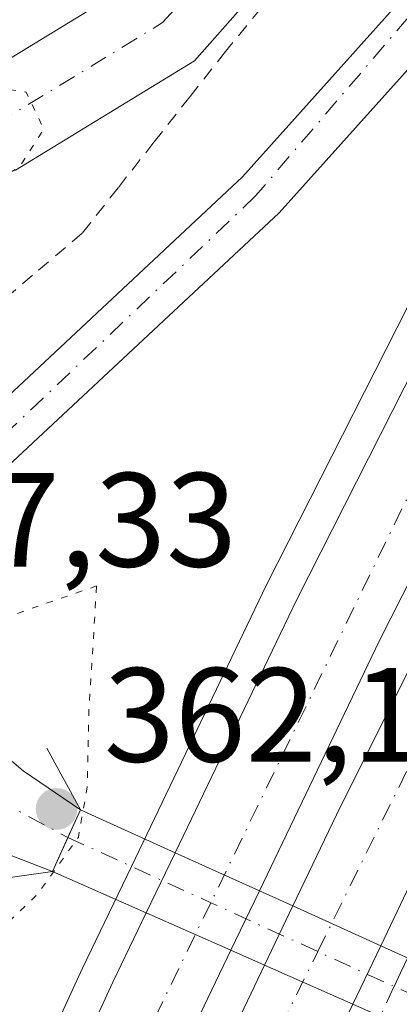
# Model space of a CAD drawing. Units: metres. Extents: x 593867 to 597314, y 4724442 to 4726802.
# Drawn here: x 596062 to 596091, y 4725110 to 4725184 of the extents above; entities that cross this region are included whole.
import ezdxf

# ---------------------------------------------------------------- set-up
doc = ezdxf.new("R2010")
doc.units = ezdxf.units.M
doc.header["$MEASUREMENT"] = 0
for name, pattern in [('DGN Style 2', [1.6480167562047852, 0.988810053722871, -0.6592067024819142]), ('DGN Style 4', [2.6384748266838614, 1.318413404963828, -0.6592067024819142, 0.001648016756204785, -0.6592067024819142]), ('DGN Style 5', [1.1536117293433497, 0.4944050268614355, -0.6592067024819142])]:
    doc.linetypes.add(name, pattern=pattern)
for name, color, linetype, lineweight in [('Alambrada', 7, 'DGN Style 2', 0), ('Arcén (en calzada doble)', 91, 'Continuous', 13), ('Boca de túnel lineal', 1, 'Continuous', 0), ('Camino Cxs', 7, 'Continuous', 0), ('Camino eje', 30, 'DGN Style 4', 13), ('Carretera de calzada doble Cxs', 1, 'Continuous', 13), ('Carretera de calzada doble eje', 1, 'DGN Style 4', 0), ('Carretera de calzada única Cxs', 7, 'Continuous', 13), ('Carretera de calzada única eje', 7, 'DGN Style 4', 0), ('Curva de nivel normal depresión', 30, 'DGN Style 5', 0), ('Huerta CxS', 92, 'Continuous', 0), ('Pista no pavimentada Cxs', 111, 'Continuous', 0), ('Pista no pavimentada eje', 91, 'DGN Style 4', 0), ('Punto de cota en terreno', 7, 'Continuous', 0), ('Rótulo de punto de cota en terreno', 7, 'Continuous', 0)]:
    doc.layers.add(name, color=color, linetype=linetype, lineweight=lineweight)
doc.styles.add('Style-Arial', font='txt')

# ---------------------------------------------------------------- blocks, each defined once
blk = doc.blocks.new('5PATER')
at = {"layer": 'Huerta CxS', "linetype": 'Continuous', "lineweight": 0}
h = blk.add_hatch(color=51, dxfattribs=at)
edge = h.paths.add_edge_path()
edge.add_ellipse((0, 0), major_axis=(-0.1095731443231308, -0.1110710700762829), ratio=0.9994222409660322, start_angle=0, end_angle=360)
blk = doc.blocks.new('*U34')
at = {"layer": 'Carretera de calzada única Cxs', "color": 7, "linetype": 'Continuous', "lineweight": 13}
blk.add_polyline3d([(596030.1901000004, 4724933.9301, 366.5534999999945), (596037.7500999998, 4724968.190099999, 368.8341999999975), (596043.7301000003, 4724991.3101, 369.732999999993), (596051.1001000004, 4725016.100099999, 369.7998999999982), (596061.3501000004, 4725046.720100001, 368.9881000000024), (596071.9600999998, 4725075.4101, 368.2978000000003), (596080.5755000003, 4725096.493100001, 367.7762999999977), (596081.6401000004, 4725098.890100001, 367.7189000000071), (596087.1335000005, 4725110.398200001, 367.4478999999992), (596089.2241000002, 4725114.7777, 367.3521000000038), (596092.3901000004, 4725121.4101, 367.1839999999939), (596113.2701000003, 4725163.170100001, 366.3018000000012), (596131.7701000003, 4725197.800100001, 365.7023000000045)], dxfattribs=at)

msp = doc.modelspace()

# ---------------------------------------------------------------- linework, layer by layer
at = {"layer": 'Alambrada', "color": 7, "linetype": 'DGN Style 2', "lineweight": 0}
msp.add_polyline3d([(596080.2701000003, 4725184.826099999, 367.1045000000013), (596077.6300999997, 4725181.610099999, 367.3693999999959), (596074.9524999997, 4725178.215100001, 367.7180999999982), (596072.2751000002, 4725174.8201, 368.1576000000059), (596069.5975000003, 4725171.425100001, 367.9367999999959), (596066.9200999998, 4725168.030099999, 367.4691000000021), (596063.2100999998, 4725164.884099999, 367.2419999999984), (596059.5000999998, 4725161.738100001, 366.930600000007), (596055.7901, 4725158.5921, 366.7831000000006), (596052.0800999999, 4725155.4461, 366.6879999999946), (596048.3701, 4725152.300100001, 367.054099999994), (596045.9501, 4725149.3051, 366.5558000000019), (596043.5301000001, 4725146.3101, 365.9370999999956), (596041.5500999996, 4725144.145099999, 366.0068000000028), (596039.5701000001, 4725141.9801, 366.126099999994), (596036.6867000004, 4725139.690099999, 366.3432999999932), (596033.8032999998, 4725137.4001, 366.790599999993), (596030.9200999998, 4725135.110099999, 366.9357000000018), (596026.4124999996, 4725133.032500001, 367.2981), (596021.9051000001, 4725130.9551, 367.2936000000045), (596017.3975000001, 4725128.877499999, 367.3606), (596012.8901000004, 4725126.800100001, 367.4333999999944), (596009.4051000001, 4725123.9101, 367.4807000000001), (596005.9200999998, 4725121.020099999, 367.5237999999954)], dxfattribs=at)
at = {"layer": 'Arcén (en calzada doble)', "color": 91, "linetype": 'Continuous', "lineweight": 13}
msp.add_polyline3d([(596110.5735999999, 4725203.477299999, 366.7540000000009), (596112.1201, 4725202.2601, 366.6992999999929), (596098.5701000001, 4725176.9801, 367.022100000002), (596080.6901000004, 4725141.7501, 367.8819999999978), (596070.5878999997, 4725120.7007, 367.7397000000055), (596066.9401000004, 4725113.100099999, 368.1432000000059), (596037.6901000004, 4725049.630100001, 369.6581000000006), (596013.0800999999, 4724995.1601, 370.7252000000008), (595990.1601, 4724946.190099999, 371.9352000000072), (595974.2801000001, 4724914.050100001, 361.2495000000054), (595966.5214999998, 4724899.1369, 360.752999999997), (595950.6401000004, 4724868.610099999, 359.4079999999958), (595944.9386999998, 4724858.721899999, 362.5356000000029), (595936.6001000004, 4724844.2601, 371.1618000000017), (595912.0500999996, 4724804.5001, 375.3454000000056), (595896.8701, 4724781.9801, 375.898199999996), (595877.8501000004, 4724755.7401, 377.6003000000055), (595867.3300999999, 4724742.140100001, 377.0939000000071), (595852.2500999998, 4724723.850099999, 377.6603000000032), (595836.8901000004, 4724706.050100001, 378.3407000000007)], dxfattribs=at)
at = {"layer": 'Boca de túnel lineal', "color": 1, "linetype": 'Continuous', "lineweight": 0}
msp.add_polyline3d([(596059.3959999997, 4725119.5836, 364.1468000000023), (596064.6942999996, 4725120.3323, 365.801999999996), (596066.7736999998, 4725124.9321, 366.1977999999945), (596064.2642999999, 4725129.532000001, 364.4441999999981)], dxfattribs=at)
at = {"layer": 'Camino Cxs', "color": 7, "linetype": 'Continuous', "lineweight": 0}
for points in [[(596087.1101000002, 4725194.280099999, 367.4474999999948), (596075.3101000005, 4725180.920100001, 367.2575999999972), (596061.9200999998, 4725172.7501, 366.4535000000033), (596053.0301000001, 4725170.850099999, 365.4475999999996), (596045.9801000003, 4725169.860099999, 364.760500000004), (596040.9401000004, 4725169.530099999, 364.5733999999939), (596026.9637000002, 4725171.482899999, 364.1073000000033), (596026.0351, 4725172.9363, 364.2164000000048), (596021.2725000001, 4725178.0163, 364.7985999999946), (596016.4890999999, 4725180.6567, 365.443299999999), (596017.1601, 4725180.530099999, 365.4106000000029), (596034.2401000002, 4725178.220100001, 365.2433000000019), (596045.7801000001, 4725177.2501, 365.295499999993), (596051.7600999996, 4725178.0801, 365.4514999999956), (596059.1601, 4725179.670100001, 366.5451999999932), (596070.5401, 4725186.610099999, 367.3209999999963)], [(596087.1101000002, 4725194.280099999, 367.4474999999948), (596075.3101000005, 4725180.920100001, 367.2575999999972), (596061.9200999998, 4725172.7501, 366.4535000000033), (596053.0301000001, 4725170.850099999, 365.4475999999996), (596045.9801000003, 4725169.860099999, 364.760500000004), (596040.9401000004, 4725169.530099999, 364.5733999999939), (596026.9637000002, 4725171.482899999, 364.1073000000033)], [(596016.4890999999, 4725180.6567, 365.443299999999), (596017.1601, 4725180.530099999, 365.4106000000029), (596034.2401000002, 4725178.220100001, 365.2433000000019), (596045.7801000001, 4725177.2501, 365.295499999993), (596051.7600999996, 4725178.0801, 365.4514999999956), (596059.1601, 4725179.670100001, 366.5451999999932), (596070.5401, 4725186.610099999, 367.3209999999963)]]:
    msp.add_polyline3d(points, dxfattribs=at)
at = {"layer": 'Camino eje', "color": 30, "linetype": 'DGN Style 4', "lineweight": 13}
msp.add_polyline3d([(596011.5078999996, 4725177.732899999, 365.2116999999998), (596037.5900999998, 4725173.8751, 364.3864999999932), (596043.3601000002, 4725173.390100001, 364.3246999999974), (596045.8800999997, 4725173.5551, 364.4904999999999), (596049.4051000001, 4725174.050100001, 364.8108999999968), (596052.3951000003, 4725174.465100001, 365.0344999999944), (596056.0950999996, 4725175.2601, 365.4992000000057), (596060.5401, 4725176.210100001, 365.8288999999932), (596072.9250999996, 4725183.765100001, 366.8377999999939), (596078.8251, 4725190.4451, 366.9676000000036)], dxfattribs=at)
at = {"layer": 'Carretera de calzada doble Cxs', "color": 1, "linetype": 'Continuous', "lineweight": 13, "extrusion": (0.002056835800704307, 0.004282931451626175, 0.9999887128986354), "elevation": 21831.3640588891, "flags": 128}
msp.add_lwpolyline([(596069.6806040268, 4725067.066601148), (596071.8400482067, 4725071.56314239)], dxfattribs=at)
at = {"layer": 'Carretera de calzada doble Cxs', "color": 1, "linetype": 'Continuous', "lineweight": 13, "extrusion": (0.01043865496091179, 0.02176399859463515, 0.9997086389782673), "elevation": 109427.4122706464, "flags": 128}
msp.add_lwpolyline([(1505964.945960041, -4516874.510949302), (1505964.945960041, -4516869.576795594)], dxfattribs=at)
at = {"layer": 'Carretera de calzada doble Cxs', "color": 1, "linetype": 'Continuous', "lineweight": 13, "extrusion": (0.006401838977209209, 0.01341546708554278, 0.9998895147467978), "elevation": 67573.33868550036, "flags": 128}
msp.add_lwpolyline([(596065.9685426406, 4724631.965675377), (596068.0837666732, 4724636.397774229)], dxfattribs=at)
at = {"layer": 'Carretera de calzada doble Cxs', "color": 1, "linetype": 'Continuous', "lineweight": 13, "extrusion": (0.00850255296627019, 0.01781159988251665, 0.9998052077793359), "elevation": 89597.41456256084, "flags": 128}
msp.add_lwpolyline([(1497610.441133757, -4520084.891944563), (1497610.441133757, -4520080.038100081)], dxfattribs=at)
at = {"layer": 'Carretera de calzada doble Cxs', "color": 1, "linetype": 'Continuous', "lineweight": 13}
for points in [[(596288.8501000004, 4725446.970100001, 363.9196999999986), (596268.6601, 4725421.270099999, 364.0335000000051), (596231.1201, 4725371.110099999, 364.4257000000071), (596199.1901000004, 4725326.5101, 364.7407999999996), (596177.3901000004, 4725293.640100001, 365.0819999999949), (596143.5100999996, 4725238.690099999, 365.7274999999936), (596125.9101, 4725208.090100001, 366.178899999999), (596106.9101, 4725172.630100001, 366.771900000007), (596089.1201, 4725137.5801, 367.403999999995), (596080.1514999997, 4725118.881300001, 367.7636999999959)], [(596082.6550000003, 4725117.7489, 367.6925000000047), (596085.9101, 4725124.5701, 367.5304000000033), (596106.8501000004, 4725166.4801, 366.7428999999975), (596125.4600999998, 4725201.300100001, 366.1392000000051), (596151.7301000003, 4725246.940099999, 365.4456999999966), (596177.0000999998, 4725287.6801, 364.9539999999979), (596198.6601, 4725320.630100001, 364.766300000003), (596217.0301000001, 4725346.9301, 364.4640000000072), (596234.4801000003, 4725371.340100001, 364.3371999999945), (596269.4401000004, 4725417.390100001, 364.016300000003), (596291.0301000001, 4725445.2601, 363.8190999999933)], [(596240.3737000005, 4725367.0089, 364.0828000000038), (596227.4299, 4725348.935900001, 364.0850000000065), (596222.9301000005, 4725342.770099999, 364.0948000000063), (596204.6300999997, 4725316.5801, 365.3573000000033), (596183.0800999999, 4725283.8101, 364.5896000000066), (596157.9301000005, 4725243.2501, 365.0390000000043), (596131.7701000003, 4725197.800100001, 365.7023000000045), (596113.2701000003, 4725163.170100001, 366.3018000000012), (596092.3901000004, 4725121.4101, 367.1839999999939), (596089.2241000002, 4725114.7777, 367.3521000000038)], [(596073.8578000005, 4725121.728, 367.9697000000015), (596082.9401000004, 4725140.640100001, 367.6475000000065), (596100.7801000001, 4725175.8201, 366.9519), (596119.8701, 4725211.4301, 366.3928000000014), (596137.4707000004, 4725242.303099999, 365.9380999999994)], [(595992.4101, 4724945.110099999, 371.9885000000068), (596015.3501000004, 4724994.110099999, 370.7167999999947), (596039.9600999998, 4725048.590100001, 369.5718000000052), (596069.2100999998, 4725112.050100001, 368.1117999999988), (596071.6984000001, 4725117.2315, 367.9934000000067), (596073.8578000005, 4725121.728, 367.9697000000015), (596082.9401000004, 4725140.640100001, 367.6475000000065), (596100.7801000001, 4725175.8201, 366.9519), (596119.8701, 4725211.4301, 366.3928000000014)], [(596125.9101, 4725208.090100001, 366.178899999999), (596106.9101, 4725172.630100001, 366.771900000007), (596089.1201, 4725137.5801, 367.403999999995), (596080.1514999997, 4725118.881300001, 367.7636999999959), (596078.0181999998, 4725114.433599999, 367.8828000000067), (596075.4600999998, 4725109.100099999, 368.0017999999982), (596046.2301000003, 4725045.720100001, 369.5173999999971), (596021.6201, 4724991.2301, 370.9361999999965), (595998.6201, 4724942.130100001, 372.3845000000001)], [(596007.2801000001, 4724951.170100001, 371.9706000000006), (596045.6001000004, 4725037.0101, 370.0774999999995), (596073.9801000003, 4725099.5701, 368.1143000000012), (596080.5401999997, 4725113.317100001, 367.7654999999941), (596082.6550000003, 4725117.7489, 367.6925000000047), (596085.9101, 4725124.5701, 367.5304000000033), (596106.8501000004, 4725166.4801, 366.7428999999975), (596125.4600999998, 4725201.300100001, 366.1392000000051)], [(596131.7701000003, 4725197.800100001, 365.7023000000045), (596113.2701000003, 4725163.170100001, 366.3018000000012), (596092.3901000004, 4725121.4101, 367.1839999999939), (596089.2241000002, 4725114.7777, 367.3521000000038), (596087.1335000005, 4725110.398200001, 367.4478999999992), (596081.6401000004, 4725098.890100001, 367.7189000000071), (596080.5755000003, 4725096.493100001, 367.7762999999977), (596052.1700999998, 4725034.0601, 370.3736999999965), (596013.8501000004, 4724948.1801, 372.0926000000036)], [(595986.3501000004, 4724932.840100001, 370.2163), (595992.4101, 4724945.110099999, 371.9885000000068), (596015.3501000004, 4724994.110099999, 370.7167999999947), (596039.9600999998, 4725048.590100001, 369.5718000000052), (596069.2100999998, 4725112.050100001, 368.1117999999988), (596071.6984000001, 4725117.2315, 367.9934000000067)], [(596078.0182999996, 4725114.433700001, 367.8828000000067), (596075.4600999998, 4725109.100099999, 368.0017999999982), (596046.2301000003, 4725045.720100001, 369.5173999999971), (596021.6201, 4724991.2301, 370.9361999999965), (595998.6201, 4724942.130100001, 372.3845000000001)], [(595996.3300999999, 4724927.690099999, 371.9983999999968), (595998.7301000003, 4724932.640100001, 372.6852000000072), (596007.2801000001, 4724951.170100001, 371.9706000000006), (596045.6001000004, 4725037.0101, 370.0774999999995), (596073.9801000003, 4725099.5701, 368.1143000000012), (596080.5401999997, 4725113.317199999, 367.7654999999941)]]:
    msp.add_polyline3d(points, dxfattribs=at)
at = {"layer": 'Carretera de calzada doble eje', "color": 1, "linetype": 'DGN Style 4', "lineweight": 0}
for points in [[(596274.2301000003, 4725433.720100001, 363.9159999999974), (596262.4101, 4725418.3201, 364.0178000000014), (596231.0000999998, 4725376.5001, 364.4128000000055), (596187.9200999998, 4725316.420100001, 364.9663), (596154.0301000001, 4725262.4001, 365.4980999999971), (596124.9101, 4725214.4901, 366.2121999999945), (596096.7801000001, 4725159.7401, 367.0908999999957), (596076.5191000003, 4725117.990499999, 367.8681999999972), (596071.5301000001, 4725107.710100001, 368.082699999999), (596042.9101, 4725046.100099999, 369.4713000000047), (596020.3901000004, 4724996.3301, 370.7118000000046), (595988.8815000001, 4724931.533100001, 370.4342000000034)], [(595999.6628999999, 4724925.9663, 372.4838000000018), (596013.7301000003, 4724957.0101, 371.7605999999942), (596035.4801000003, 4725007.270099999, 370.4600000000065), (596057.0100999996, 4725052.6501, 369.0363999999972), (596079.3000999996, 4725103.7501, 367.8349000000017), (596084.5157000005, 4725114.3369, 367.5668000000005), (596113.5100999996, 4725173.190099999, 366.4116000000067), (596148.4600999998, 4725236.0601, 365.428700000004), (596171.4101, 4725273.840100001, 364.9581000000035), (596197.7600999996, 4725314.6501, 364.5761999999959), (596226.3901000004, 4725355.460100001, 364.2461999999941), (596240.6601, 4725374.4901, 364.1965000000055)]]:
    msp.add_polyline3d(points, dxfattribs=at)
at = {"layer": 'Carretera de calzada única Cxs', "color": 7, "linetype": 'Continuous', "lineweight": 13, "extrusion": (0.00850255296627019, 0.01781159988251665, 0.9998052077793359), "elevation": 89597.41456256084, "flags": 128}
msp.add_lwpolyline([(1497610.441133757, -4520084.891944563), (1497610.441133757, -4520080.038100081)], dxfattribs=at)
at = {"layer": 'Carretera de calzada única Cxs', "color": 7, "linetype": 'Continuous', "lineweight": 13}
for points in [[(596046.7342999997, 4725142.479599999, 367.3156000000017), (596051.6401000004, 4725146.7601, 367.379700000005), (596078.8901000004, 4725172.2301, 367.4000999999989), (596090.1601, 4725184.790100001, 367.1095999999961), (596102.3901000004, 4725199.1801, 366.9906999999948), (596113.2801000001, 4725213.220100001, 366.6652999999933), (596123.0800999999, 4725227.420100001, 366.4039000000048), (596137.9200999998, 4725250.380100001, 366.0081999999966), (596146.9600999998, 4725265.350099999, 365.8234999999986), (596169.8201000001, 4725301.6501, 365.4348999999929), (596180.3000999996, 4725317.460100001, 365.2741999999998), (596203.5701000001, 4725351.100099999, 364.9401000000071), (596213.0301000001, 4725363.840100001, 364.7431999999972), (596235.9801000003, 4725392.840100001, 365.6064999999944), (596263.1394999997, 4725425.513699999, 364.091499999995)], [(596240.3737000005, 4725367.0089, 364.0828000000038), (596227.4299, 4725348.935900001, 364.0850000000065), (596222.9301000005, 4725342.770099999, 364.0948000000063), (596204.6300999997, 4725316.5801, 365.3573000000033), (596183.0800999999, 4725283.8101, 364.5896000000066), (596157.9301000005, 4725243.2501, 365.0390000000043), (596131.7701000003, 4725197.800100001, 365.7023000000045), (596113.2701000003, 4725163.170100001, 366.3018000000012), (596092.3901000004, 4725121.4101, 367.1839999999939), (596089.2241000002, 4725114.7777, 367.3521000000038)], [(596137.4707000004, 4725242.303099999, 365.9380999999994), (596116.3701, 4725210.960100001, 366.5481), (596105.3701, 4725196.7601, 366.8990000000049), (596093.0301000001, 4725182.2601, 367.1873000000051), (596081.6201, 4725169.550100001, 367.3589000000065), (596054.1901000004, 4725143.9301, 367.2932000000001), (596049.3119999999, 4725139.675100001, 367.0767000000051)], [(596105.3701, 4725196.7601, 366.8990000000049), (596093.0301000001, 4725182.2601, 367.1873000000051), (596081.6201, 4725169.550100001, 367.3589000000065), (596054.1901000004, 4725143.9301, 367.2932000000001), (596049.3119000001, 4725139.675100001, 367.0767000000051), (596045.1151000002, 4725136.0143, 367.051999999996), (596040.9600999998, 4725132.390100001, 367.2685999999958), (596028.6201, 4725121.630100001, 367.0951999999961), (596018.3300999999, 4725112.1501, 366.8873000000021), (596009.5100999996, 4725103.460100001, 366.6824999999953), (596002.6001000004, 4725096.3201, 366.3825999999972), (595996.3501000004, 4725089.350099999, 366.1512999999977), (595991.7600999996, 4725083.690099999, 365.9688000000024), (595981.7600999996, 4725069.840100001, 365.4591999999975), (595974.2301000003, 4725057.1601, 365.0605999999971), (595969.8701, 4725048.420100001, 364.7225999999937), (595966.1401000004, 4725039.9301, 364.4542999999976), (595961.0100999996, 4725025.590100001, 363.9888999999966), (595958.2600999996, 4725014.850099999, 363.6426000000066), (595956.3201000001, 4725005.2301, 363.2556000000041), (595954.6001000004, 4724994.920100001, 363.0102000000043), (595953.4101, 4724984.3101, 362.7116999999998), (595953.1401000004, 4724971.590100001, 362.3108000000066), (595953.7600999996, 4724954.7401, 361.7764000000025)], [(595949.9401000004, 4724954.460100001, 361.9805000000051), (595949.3201000001, 4724971.5701, 362.4686999999976), (595949.5800999999, 4724984.5601, 362.872199999998), (595950.8000999996, 4724995.440099999, 363.2004000000015), (595952.5701000001, 4725005.920100001, 363.5449999999983), (595954.5301000001, 4725015.710100001, 363.8166999999958), (595957.3501000004, 4725026.720100001, 364.2627000000066), (595962.5701000001, 4725041.350099999, 364.7284000000073), (595966.4101, 4725050.050100001, 364.988400000002), (595970.8701, 4725058.9901, 365.2823999999964), (595978.5701000001, 4725071.940099999, 365.7366999999941), (595988.7100999998, 4725086.020099999, 366.170499999993), (595993.4401000004, 4725091.840100001, 366.3534000000073), (595999.8000999996, 4725098.9301, 366.5708000000013), (596006.7801000001, 4725106.1501, 366.8136999999988), (596015.6901000004, 4725114.920100001, 367.0102999999945), (596026.0701000001, 4725124.4801, 367.2084999999934), (596038.4600999998, 4725135.2601, 367.2608999999939), (596042.3092, 4725138.618600001, 367.2519999999931), (596046.7342999997, 4725142.479499999, 367.3156000000017), (596051.6401000004, 4725146.7601, 367.379700000005), (596078.8901000004, 4725172.2301, 367.4000999999989), (596090.1601, 4725184.790100001, 367.1095999999961)]]:
    msp.add_polyline3d(points, dxfattribs=at)
at = {"layer": 'Carretera de calzada única eje', "color": 7, "linetype": 'DGN Style 4', "lineweight": 0}
for points in [[(596274.2301000003, 4725433.720100001, 363.9159999999974), (596246.0701000001, 4725404.0801, 364.2433000000019), (596225.8201000001, 4725378.5801, 364.5495999999985), (596195.8201000001, 4725337.210100001, 365.0017999999982), (596186.7301000003, 4725324.340100001, 365.1346000000049), (596150.2500999998, 4725267.300100001, 365.7155000000057), (596141.8201000001, 4725253.4101, 365.8729000000022), (596116.2500999998, 4725214.100099999, 366.5673999999999), (596107.6001000004, 4725203.300100001, 366.8534000000073), (596098.3901000004, 4725192.4801, 367.0396999999939), (596079.8701, 4725170.8101, 367.3842000000004), (596061.2100999998, 4725153.050100001, 367.4244000000036), (596045.6904999996, 4725139.478900001, 367.2768999999971), (596040.5000999998, 4725134.940099999, 367.2918000000063), (596011.1901000004, 4725108.630100001, 366.896900000007), (595996.2801000001, 4725092.920100001, 366.3543000000063), (595987.8501000004, 4725082.220100001, 366.0380000000005), (595979.1001000004, 4725069.8101, 365.5866999999998), (595968.7801000001, 4725051.6801, 364.982600000003), (595961.5000999998, 4725035.0701, 364.4334999999992), (595956.2600999996, 4725014.920100001, 363.6919000000053), (595952.9600999998, 4724999.090100001, 363.2554999999993), (595951.5000999998, 4724979.140100001, 362.5883999999933), (595951.1601, 4724959.9001, 362.0418999999966)], [(596038.8201000001, 4724963.380100001, 368.4943999999959), (596044.7301000003, 4724987.890100001, 369.5099000000046), (596053.6001000004, 4725015.9001, 369.6490999999951), (596060.4200999998, 4725037.0001, 369.2516999999934), (596069.8701, 4725065.2401, 368.4940999999963), (596078.1700999998, 4725085.6601, 367.9795000000013), (596090.2153000003, 4725111.7325, 367.3022999999957), (596090.6901000004, 4725112.7601, 367.3099999999977), (596107.5000999998, 4725147.5101, 366.5099999999948), (596121.0301000001, 4725174.1601, 365.9936000000016), (596139.8000999996, 4725208.130100001, 365.4238999999943), (596155.1601, 4725234.7601, 365.0901000000013), (596167.5100999996, 4725256.190099999, 364.7839999999997), (596182.1901000004, 4725279.880100001, 364.5660999999964), (596200.9401000004, 4725309.9801, 364.3638000000064), (596213.9200999998, 4725328.860099999, 364.2136000000028), (596223.0544999996, 4725342.0089, 364.0893999999971), (596227.4299, 4725348.935900001, 364.0850000000065), (596240.6601, 4725374.4901, 364.1965000000055)]]:
    msp.add_polyline3d(points, dxfattribs=at)
at = {"layer": 'Curva de nivel normal depresión', "color": 30, "linetype": 'DGN Style 5', "lineweight": 0, "elevation": 365, "flags": 128}
for points in [[(596014.6699999999, 4725182.840100001), (596012.0599999996, 4725182.7601), (596012.4699999997, 4725181.350099999), (596012.6699999999, 4725178.4001), (596012.5499999998, 4725174.020099999), (596014, 4725169.840100001), (596025.2400000002, 4725151.4001), (596031.3399999999, 4725143.3201), (596034.8300000001, 4725141.720100001), (596039.7800000003, 4725143.0801), (596043.75, 4725147.6501), (596044.5300000003, 4725151.840100001), (596044.0499999998, 4725154.030099999), (596040.3200000003, 4725159.630100001), (596039.2199999997, 4725162.110099999), (596040.3799999999, 4725164.3301), (596044.2199999997, 4725166.270099999), (596051.5499999998, 4725168.030099999), (596057.7599999999, 4725170.3101), (596062.2100000001, 4725172.970100001), (596064.04, 4725175.800100001), (596062.7300000006, 4725178.5701), (596055.9500000002, 4725179.640100001), (596027.9900000002, 4725181.170100001), (596014.6699999999, 4725182.840100001)], [(596067.9900000002, 4725141.670100001), (596061.2300000006, 4725139.3201), (596053.5999999996, 4725137.790100001), (596049.5999999996, 4725136.390100001), (596047.3300000001, 4725133.4901), (596045.8399999999, 4725128.7601), (596043.8799999999, 4725126.300100001), (596041.5199999996, 4725124.800100001), (596040, 4725122.4801), (596040.0199999996, 4725119.140100001), (596042.1500000004, 4725115.0101), (596045.1100000005, 4725107.4101), (596047.3600000005, 4725103.170100001), (596049.6399999997, 4725101.520099999), (596051.3200000003, 4725103.280099999), (596053.29, 4725107.300100001), (596057.7000000002, 4725112.970100001), (596063.5899999999, 4725118.640100001), (596066.6299999999, 4725122.890100001), (596067.29, 4725126.640100001), (596067.4199999999, 4725132.420100001), (596067.9900000002, 4725141.670100001)]]:
    msp.add_lwpolyline(points, dxfattribs=at)
at = {"layer": 'Pista no pavimentada Cxs', "color": 111, "linetype": 'Continuous', "lineweight": 0, "extrusion": (-0.9112975254856617, 0.4117402815074352, 0.002600120744833367), "elevation": 1402331.04596212, "flags": 128}
msp.add_lwpolyline([(-4551429.696761976, -3280.439132662871), (-4551432.481216698, -3280.555633056669), (-4551434.744738138, -3280.043331324937)], dxfattribs=at)
msp.add_lwpolyline([(-4551429.696761976, -3280.439132662871), (-4551432.481216698, -3280.555633056669), (-4551434.744738138, -3280.043331324937)], dxfattribs=at)
at = {"layer": 'Pista no pavimentada Cxs', "color": 111, "linetype": 'Continuous', "lineweight": 0, "extrusion": (-0.2024545205907624, 0.09156908137554035, 0.9750011643215634), "elevation": 312355.9797889155, "flags": 128}
msp.add_lwpolyline([(-4550879.030642969, -1368954.033964328), (-4550879.030642969, -1368946.059607976)], dxfattribs=at)
at = {"layer": 'Pista no pavimentada Cxs', "color": 111, "linetype": 'Continuous', "lineweight": 0, "extrusion": (0.02716008409004694, -0.01228476275745842, 0.9995556084761942), "elevation": -41489.77714948099, "flags": 128}
msp.add_lwpolyline([(4550861.688633064, 1403572.589179448), (4550861.688633064, 1403565.678550202)], dxfattribs=at)
at = {"layer": 'Pista no pavimentada Cxs', "color": 111, "linetype": 'Continuous', "lineweight": 0, "extrusion": (-0.2515110826393713, 0.1113470060386157, 0.9614281146064994), "elevation": 376562.8179144743, "flags": 128}
msp.add_lwpolyline([(-4561938.947424567, -1314894.650002794), (-4561938.947424567, -1314902.617098339)], dxfattribs=at)
at = {"layer": 'Pista no pavimentada Cxs', "color": 111, "linetype": 'Continuous', "lineweight": 0, "extrusion": (0.023601737085146, -0.010675696859244, 0.9996644374504543), "elevation": -36007.76949099675, "flags": 128}
msp.add_lwpolyline([(4550841.532796364, 1403782.35798577), (4550841.532796364, 1403779.609365852)], dxfattribs=at)
at = {"layer": 'Pista no pavimentada Cxs', "color": 111, "linetype": 'Continuous', "lineweight": 0, "extrusion": (0.01463070365506898, -0.006476966831449564, 0.9998719875120125), "elevation": -21515.53291442293, "flags": 128}
msp.add_lwpolyline([(596008.8322295959, 4725074.190374794), (596002.511387882, 4725076.988233482)], dxfattribs=at)
at = {"layer": 'Pista no pavimentada Cxs', "color": 111, "linetype": 'Continuous', "lineweight": 0, "extrusion": (0.04297010497250277, -0.01943535277723544, 0.9988872995193585), "elevation": -65853.31273783142, "flags": 128}
msp.add_lwpolyline([(4550873.404132717, 1402592.958957933), (4550873.404132716, 1402585.74113441)], dxfattribs=at)
at = {"layer": 'Pista no pavimentada Cxs', "color": 111, "linetype": 'Continuous', "lineweight": 0, "extrusion": (0.03885488304058559, -0.01720190212635757, 0.9990967884179879), "elevation": -57752.86381624215, "flags": 128}
msp.add_lwpolyline([(4561927.931885283, 1366559.971989253), (4561927.931885283, 1366562.73248036)], dxfattribs=at)
at = {"layer": 'Pista no pavimentada Cxs', "color": 111, "linetype": 'Continuous', "lineweight": 0, "extrusion": (0.03538147694839217, -0.01600287089930408, 0.9992457451557802), "elevation": -54157.80960734885, "flags": 128}
msp.add_lwpolyline([(4550878.344693277, 1403069.985401627), (4550878.344693277, 1403066.235937259)], dxfattribs=at)
at = {"layer": 'Pista no pavimentada Cxs', "color": 111, "linetype": 'Continuous', "lineweight": 0, "extrusion": (0.04023690269753163, -0.01781376836027568, 0.9990313615288141), "elevation": -59820.23014454685, "flags": 128}
msp.add_lwpolyline([(4561927.475371104, 1366465.341836253), (4561927.475371103, 1366472.559386783)], dxfattribs=at)
at = {"layer": 'Pista no pavimentada Cxs', "color": 111, "linetype": 'Continuous', "lineweight": 0}
for points in [[(596066.7736999998, 4725124.9321, 366.1977999999945), (596065.8400999998, 4725122.870100001, 365.6852000000072), (596064.6942999996, 4725120.3323, 365.801999999996), (596058.1700999998, 4725122.840100001, 362.832699999999), (596053.5500999996, 4725125.870100001, 362.9030000000057), (596047.8931, 4725133.435900001, 365.7486000000063), (596049.9999000002, 4725135.2445, 365.5752999999968), (596051.8901000004, 4725136.870100001, 365.8470999999991), (596056.0401, 4725133.350099999, 363.2385000000068), (596062.5115, 4725127.852499999, 362.9232999999949)], [(596096.0283000004, 4725109.076500001, 364.8981000000058), (596095.2767000003, 4725106.793099999, 364.8932000000059), (596090.6084000003, 4725108.859800001, 367.1732000000048), (596087.1335000005, 4725110.398200001, 367.4478999999992), (596080.5401999997, 4725113.317100001, 367.7654999999941), (596078.0181999998, 4725114.433599999, 367.8828000000067), (596071.6984000001, 4725117.2315, 367.9934000000067), (596064.6942999996, 4725120.3323, 365.801999999996), (596065.8400999998, 4725122.870100001, 365.6852000000072), (596066.7736999998, 4725124.9321, 366.1977999999945), (596073.8578000005, 4725121.728, 367.9697000000015), (596080.1514999997, 4725118.881300001, 367.7636999999959), (596082.6550000003, 4725117.7489, 367.6925000000047), (596089.2241000002, 4725114.7777, 367.3521000000038), (596092.6377999998, 4725113.233700001, 367.2065000000002), (596096.7801000001, 4725111.360099999, 365.4481999999989)]]:
    msp.add_polyline3d(points, close=True, dxfattribs=at)
for points in [[(596051.8901000004, 4725136.870100001, 365.8470999999991), (596056.0401, 4725133.350099999, 363.2385000000068), (596062.5115, 4725127.852499999, 362.9232999999949), (596066.7736999998, 4725124.9321, 366.1977999999945)], [(596064.6942999996, 4725120.3323, 365.801999999996), (596058.1700999998, 4725122.840100001, 362.832699999999), (596053.5500999996, 4725125.870100001, 362.9030000000057), (596047.8931, 4725133.435900001, 365.7486000000063)]]:
    msp.add_polyline3d(points, dxfattribs=at)
at = {"layer": 'Pista no pavimentada eje', "color": 91, "linetype": 'DGN Style 4', "lineweight": 0, "extrusion": (0.4155934657646695, 0.9095504758933951, 5.491638030224238e-05), "elevation": 4545458.843605977, "flags": 128}
msp.add_lwpolyline([(1421578.223365614, 116.0650536745814), (1421573.003413392, 118.1195536728078), (1421566.482346188, 118.2480536778631), (1421557.690622553, 117.9466536672779), (1421551.424177029, 117.6821536740829), (1421547.967773783, 117.0581536714892), (1421545.033143858, 115.2780536733835)], dxfattribs=at)
at = {"layer": 'Pista no pavimentada eje', "color": 91, "linetype": 'DGN Style 4', "lineweight": 0}
msp.add_polyline3d([(596049.9999000002, 4725135.2445, 365.5752999999968), (596051.9650999998, 4725133.395099999, 363.6684999999998), (596054.7950999998, 4725129.610099999, 362.6508000000031), (596058.0850999998, 4725127.0351, 362.457899999994), (596065.8400999998, 4725122.870100001, 365.6852000000072)], dxfattribs=at)

# ---------------------------------------------------------------- block references
at = {"layer": 'Carretera de calzada única Cxs', "color": 7, "linetype": 'Continuous', "lineweight": 13}
msp.add_blockref('*U34', (0, 0), dxfattribs=at)
at = {"layer": 'Punto de cota en terreno', "color": 7, "linetype": 'Continuous', "lineweight": 0, "xscale": 10, "yscale": 10, "zscale": 10}
msp.add_blockref('5PATER', (596065, 4725125, 362.1900000000023), dxfattribs=at)

# ---------------------------------------------------------------- texts
at = {"layer": 'Rótulo de punto de cota en terreno', "color": 7, "linetype": 'Continuous', "lineweight": 0, "style": 'Style-Arial'}
for s, p in [('367,33', (596049.3278000001, 4725143.107799999)), ('362,19', (596068.5278000003, 4725128.527799999))]:
    msp.add_text(s, height=7.000000000000002, dxfattribs=at).set_placement(p)

doc.saveas('drawing.dxf')
